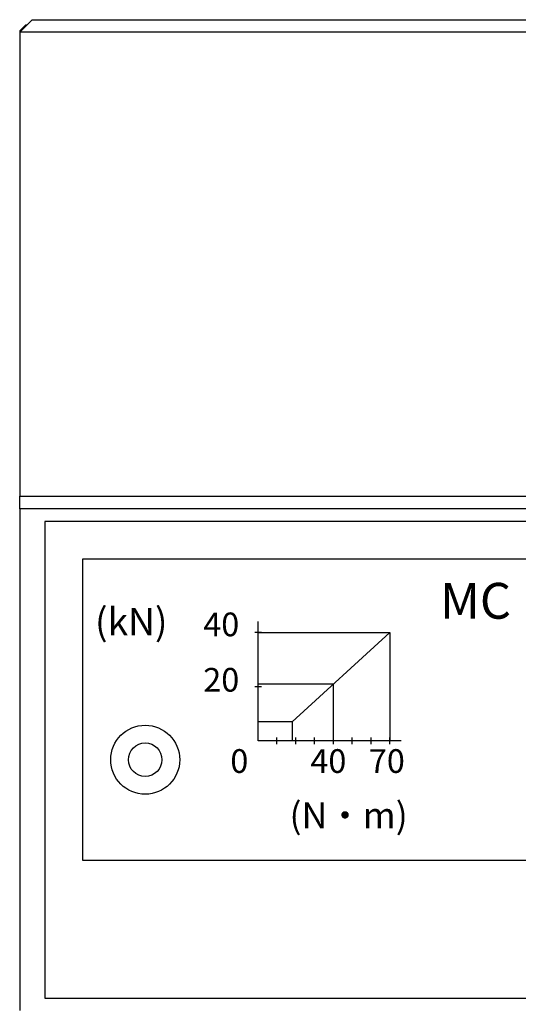
# Model space of a CAD drawing. Extents: x 0 to 420, y 0 to 297.
# Drawn here: x 59 to 79, y 118 to 157 of the extents above; entities that cross this region are included whole.
import ezdxf

# ---------------------------------------------------------------- set-up
doc = ezdxf.new("R2010")
doc.units = 0
doc.header["$LTSCALE"] = 20
doc.layers.get('0').update_dxf_attribs({"linetype": 'CONTINUOUS'})
doc.layers.add('MAIN0', color=7, linetype='CONTINUOUS')
doc.styles.add('KNJYOKO', font='TXT', dxfattribs={"bigfont": 'BIGFONT'})
doc.dimstyles.new('MAIN001', dxfattribs={"dimtxt": 3.1, "dimasz": 2, "dimexe": 2, "dimexo": 0.8, "dimgap": 0.09, "dimtad": 1, "dimdec": 3, "dimlfac": 2, "dimtxsty": 'STANDARD', "dimcen": 0.09, "dimaunit": 1, "dimazin": 3, "dimtfac": 0.903226, "dimtdec": 4, "dimtmove": 0, "dimatfit": 3, "dimtvp": 0.66129, "dimtolj": 1, "dimtzin": 0})

# ---------------------------------------------------------------- blocks, each defined once
blk = doc.blocks.new('_OPEN')
at = {"color": 0, "linetype": 'BYBLOCK'}
for p, q in [((-1, 0.166667), (0, 0)), ((0, 0), (-1, -0.166667)), ((0, 0), (-1, 0))]:
    blk.add_line(p, q, dxfattribs=at)
blk = doc.blocks.new('*D22')
at = {"layer": 'MAIN0', "color": 0, "linetype": 'BYBLOCK'}
for p, q in [((221.687, 132.217), (221.687, 75.017)), ((58.687, 106.217), (58.687, 75.017)), ((60.687, 77.017), (219.687, 77.017))]:
    blk.add_line(p, q, dxfattribs=at)
at = {"layer": 'MAIN0', "color": 0, "linetype": 'BYBLOCK', "xscale": 2, "yscale": 2, "zscale": 2, "rotation": 180}
blk.add_blockref('_OPEN', (58.687, 77.017), dxfattribs=at)
at = {"layer": 'MAIN0', "color": 0, "linetype": 'BYBLOCK', "xscale": 2, "yscale": 2, "zscale": 2}
blk.add_blockref('_OPEN', (221.687, 77.017), dxfattribs=at)
at = {"layer": 'MAIN0', "color": 0, "linetype": 'BYBLOCK', "insert": (140.187, 79.067), "char_height": 3.1, "attachment_point": 5}
blk.add_mtext('\\A1;326', dxfattribs=at)

msp = doc.modelspace()

# ---------------------------------------------------------------- linework, layer by layer
at = {"layer": 'MAIN0', "color": 7, "linetype": 'CONTINUOUS'}
for p, q in [((58.68735, 156.51671), (59.18735, 157.01671)), ((59.18735, 157.01671), (198.93735, 157.01671)), ((58.68735, 156.56671), (58.93735, 156.81671)), ((58.93735, 156.81671), (58.98735, 156.81671)), ((58.73735, 156.56671), (58.68735, 156.56671)), ((58.68735, 156.56671), (58.68735, 156.51671)), ((199.43735, 156.51671), (58.68735, 156.51671)), ((58.68735, 156.51671), (58.68735, 138.01671)), ((58.68735, 138.01671), (200.68735, 138.01671)), ((58.68735, 137.51671), (58.68735, 138.01671)), ((200.68735, 137.51671), (58.68735, 137.51671)), ((58.68735, 137.51671), (58.68735, 117.51671)), ((105.18735, 137.01671), (59.68735, 137.01671)), ((59.68735, 137.01671), (59.68735, 118.01671)), ((61.18735, 135.51671), (61.18735, 123.51671)), ((103.68735, 135.51671), (61.18735, 135.51671)), ((61.18735, 123.51671), (103.68735, 123.51671)), ((59.68735, 118.01671), (105.18735, 118.01671))]:
    msp.add_line(p, q, dxfattribs=at)
at = {"layer": 'MAIN0', "color": 3, "linetype": 'CONTINUOUS'}
for p, q in [((68.18735, 128.26671), (68.18735, 133.02346)), ((68.31708, 132.59103), (68.05762, 132.59103)), ((68.18735, 132.59103), (73.43735, 132.59103)), ((69.53735, 129.02346), (73.43735, 132.59103)), ((73.43735, 132.59103), (73.43735, 128.26671)), ((68.31708, 130.42887), (68.05762, 130.42887)), ((71.18735, 130.53282), (68.18735, 130.53282)), ((71.18735, 128.26671), (71.18735, 130.53282)), ((69.53735, 129.02346), (68.18735, 129.02346)), ((69.53735, 129.02346), (69.53735, 128.26671)), ((68.93735, 128.13698), (68.93735, 128.39644)), ((69.68735, 128.13698), (69.68735, 128.39644)), ((70.43735, 128.13698), (70.43735, 128.39644)), ((71.18735, 128.13698), (71.18735, 128.39644)), ((71.93735, 128.13698), (71.93735, 128.39644)), ((72.68735, 128.13698), (72.68735, 128.39644)), ((73.43735, 128.13698), (73.43735, 128.39644)), ((73.88589, 128.26671), (68.18735, 128.26671))]:
    msp.add_line(p, q, dxfattribs=at)
at = {"layer": 'MAIN0', "color": 7, "linetype": 'CONTINUOUS'}
for radius in [1.375, 0.66789]:
    msp.add_circle((63.68735, 127.51671), radius, dxfattribs=at)

# ---------------------------------------------------------------- texts
at = {"layer": 'MAIN0', "color": 3, "linetype": 'CONTINUOUS', "attachment_point": 1}
for s, insert, char_height in [('{\\H0.44x;{MC}}', (75.43735, 134.56671), 3.25), ('{\\H0.70x;{(kN)}}', (61.68735, 133.56671), 1.55), ('{\\H0.63x;{40}}', (66.0026, 133.38349), 1.5), ('{\\H0.63x;{20}}', (66.0026, 131.17513), 1.5), ('{\\H0.63x;{0}}', (67.08023, 127.93639), 1.5), ('{\\H0.63x;{40}}', (70.27076, 127.93639), 1.5), ('{\\H0.63x;{70}}', (72.60024, 127.93639), 1.5)]:
    msp.add_mtext(s, dxfattribs=dict(at, insert=insert, char_height=char_height))
at = {"layer": 'MAIN0', "color": 3, "linetype": 'CONTINUOUS', "insert": (69.43735, 125.81671), "char_height": 1.55, "attachment_point": 1, "style": 'KNJYOKO'}
msp.add_mtext('{\\H0.67x;{(N・m)}}', dxfattribs=at)

# ---------------------------------------------------------------- dimensions: what is measured, and where the dimension line sits
at = {"layer": 'MAIN0', "color": 3, "linetype": 'CONTINUOUS'}
dim = msp.add_linear_dim(base=(58.68735, 77.01671), p1=(221.68735, 133.01671), p2=(58.68735, 107.01671), dimstyle='MAIN001', override={"dimasz": 2, "dimblk1": 'OPEN', "dimblk2": 'OPEN', "dimsah": 1}, dxfattribs=at)
dim.commit()
dim.dimension.update_dxf_attribs({"geometry": '*D22', "text_midpoint": (140.18735, 77.51671)})

doc.saveas('drawing.dxf')
